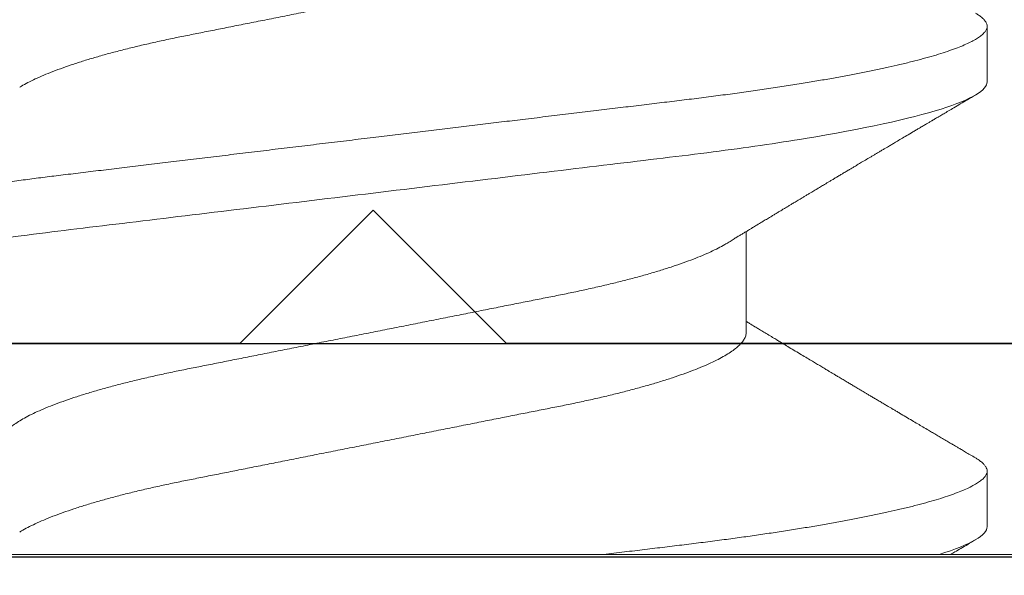
# Model space of a CAD drawing. Units: inches. Extents: x -0.1 to 24.9, y -0.1 to 32.4.
# Drawn here: x 13 to 13.1, y 22.4 to 22.5 of the extents above; entities that cross this region are included whole.
import ezdxf

# ---------------------------------------------------------------- set-up
doc = ezdxf.new("R2010")
doc.units = ezdxf.units.IN
doc.header["$MEASUREMENT"] = 0
doc.linetypes.add('SLD-Solid', pattern=[0])
doc.layers.add('WINTECH_DESIGN', color=3, linetype='Continuous', lineweight=25)
doc.styles.get("Standard").update_dxf_attribs({"font": 'arial.ttf'})

# ---------------------------------------------------------------- blocks, each defined once
blk = doc.blocks.new('E684')
at = {"layer": 'WINTECH_DESIGN', "color": 7}
blk.add_lwpolyline([(3.73499999999995, -1.77635683940025e-15), (3.264999999999951, -3.019806626980426e-14), (3.249999999999908, 0.01499999999992774), (3.23499999999995, -3.019806626980426e-14), (2.719999999999963, -5.861977570020827e-14, 0.414213562373095)], format="xyb", dxfattribs=at)
at = {"layer": 'WINTECH_DESIGN', "color": 6}
blk.add_attdef('E684', (1.202888802644978, 0.1120634424903493), '', height=0.063, dxfattribs=at)
blk = doc.blocks.new('SF05_SIDE')
at = {"layer": 'WINTECH_DESIGN', "color": 0, "linetype": 'SLD-Solid', "lineweight": 15}
for p, q in [((0, 0.1192215727422177), (0, -0.1192215727422177)), ((0.02500000015619719, -0.04193670387695114), (0.03631168052436706, -0.04193670387695114)), ((0.003125000019524649, -0.06899999832279669), (0.009374999772118642, -0.06899999832279669)), ((0.0531250000454655, -0.06899999832279669), (0.05937499951160596, -0.06899999832279669))]:
    blk.add_line(p, q, dxfattribs=at)
for points, knots in [([(0.02812499999999929, 0.06900000000000084), (0.02902710979562961, 0.06900000000000084), (0.03007866211279797, 0.06732069762320947), (0.03228173625562114, 0.06032598277653101), (0.03342711351174188, 0.0550178453493011), (0.03501424980413503, 0.04534187171958415), (0.03552165420927622, 0.04184291922044459), (0.03646965206251096, 0.03454523442109192), (0.03691074872491207, 0.03075400055772981), (0.03839545469349126, 0.01846063513789176), (0.03950854503181667, 0.009244247136559025), (0.04174145496879333, -0.009244247141609208), (0.0428545453070921, -0.01846063514272522), (0.04433925127560734, -0.03075400056202682), (0.04478034793798358, -0.03454523442518642), (0.0457283457912645, -0.0418429192243206), (0.04623575019642701, -0.04534187172330739), (0.04782288648886635, -0.05501784535242571), (0.04896826374499597, -0.0603259827790783), (0.05117133788778716, -0.06732069762448134), (0.05222289020481163, -0.06900000000058881), (0.0531250000004917, -0.06900000000000084)], [0, 0, 0, 0, 0.1250000000000001, 0.1250000000000001, 0.2500000000000001, 0.2500000000000001, 0.3125000000000001, 0.3125000000000001, 0.3750000000000002, 0.3750000000000002, 0.5000000000000001, 0.5000000000000001, 0.625, 0.625, 0.6875, 0.6875, 0.7499999999999999, 0.7499999999999999, 0.8749999999999999, 0.8749999999999999, 1, 1, 1, 1]), ([(0.034374999355407, 0.06899999832279846), (0.03445664737468235, 0.06899243045454817), (0.03462065456379548, 0.06897722880225743), (0.03487343170467305, 0.06885353791863125), (0.0351321708051433, 0.06865394415347836), (0.03539697567977917, 0.06836962519316359), (0.03566735160201873, 0.06800132932793801), (0.03594292912191754, 0.06754753620292497), (0.03623268097024734, 0.06698961500840284), (0.03653658858503306, 0.06631690614510255), (0.03685446425471461, 0.06551884363643445), (0.03717621149212214, 0.0646167334118033), (0.0375011210364633, 0.06361157610266588), (0.03782845374172972, 0.06250482192108642), (0.03815745597278486, 0.06129846024163932), (0.03848736447003986, 0.05999492422374608), (0.03881739912099391, 0.05859713603719285), (0.03914678020299789, 0.05710844838251994), (0.03947280291424882, 0.05554199190926923), (0.03979474823842288, 0.05390365138446107), (0.04011193533195012, 0.05219946780783502), (0.04042563910821251, 0.05042409313627694), (0.04072757945987249, 0.04862765236005906), (0.04101748667805083, 0.0468206332947414), (0.04129521392607849, 0.04501264279159223), (0.04156793125659419, 0.04316041682493399), (0.04183522967822206, 0.04126822932521712), (0.04209671905601198, 0.03934039427681135), (0.04235203263868392, 0.03738122987365244), (0.04260942150409974, 0.03532715487622617), (0.042869294435679, 0.03316495975679956), (0.04314546525999496, 0.03088115422949045), (0.04342877679437684, 0.02853458260215014), (0.04371947809979559, 0.02612774059587686), (0.0440169497486167, 0.02366467054739552), (0.04432067320034783, 0.02114981186427656), (0.04463007631376747, 0.01858797025771786), (0.04494453032515366, 0.01598428061260293), (0.04526338743968061, 0.01334418369575374), (0.04558401179945015, 0.01068936270539567), (0.04590565563792914, 0.008026174351051907), (0.04622755096313291, 0.005360888391573226), (0.04655090480484958, 0.002683486952001601), (0.04686696867380036, 6.652057324707528e-05), (0.04717499891136967, -0.002484024340486002), (0.04747442488223719, -0.004963226439476998), (0.04777268480443908, -0.007432808851211448), (0.04806920346430488, -0.009888042120582696), (0.04836344503885925, -0.01232428415734432), (0.04865483154413752, -0.01473702070550864), (0.04895239240270932, -0.0172007845824691), (0.04925519290162406, -0.0197079919340819), (0.04956219770027026, -0.02225000209905481), (0.04986327345157271, -0.02474289645609318), (0.05015786126363864, -0.02718203120678808), (0.05044539155713146, -0.02956312693918939), (0.05072564823115222, -0.03188228026260376), (0.0509978814110994, -0.0341413683381333), (0.0512669993883641, -0.03635120499425959), (0.05154499985326311, -0.03852100459082131), (0.05182832712440977, -0.0406421014479541), (0.05211712457310647, -0.0427099162003941), (0.05241060749410309, -0.04472000636203255), (0.05271002672452951, -0.04667924847201377), (0.05300719133981424, -0.04853480866572468), (0.0533011897457083, -0.05028715564424147), (0.05359115589542895, -0.0519375826835855), (0.05388420906045788, -0.05352762110899789), (0.05417978938811352, -0.05505360778449209), (0.05447735957617184, -0.05651209177080929), (0.05477633685182681, -0.05789985635292361), (0.05508614964063696, -0.05925774013037), (0.05540623028232972, -0.06057381492401603), (0.05573583647615088, -0.06183540444450308), (0.05606420881115071, -0.06299870052096246), (0.05639057489595523, -0.06406146759592346), (0.05671420015872641, -0.06502194425727836), (0.05703435091434095, -0.06587887305044227), (0.05735032791936945, -0.0666315038117613), (0.05766146123883509, -0.0672795546627345), (0.05796712019364136, -0.06782324098089454), (0.05826494434187346, -0.06826066754650562), (0.05855452705822195, -0.06859504589608711), (0.05883538924134513, -0.0688299445519629), (0.05910932586331086, -0.06896925446397795), (0.05936843932654945, -0.06901414580117837), (0.05962064605680695, -0.06897372086977072), (0.0598734357915891, -0.06885436544489032), (0.06013215012787576, -0.06865418873387164), (0.06039705606474577, -0.0683677895488426), (0.06063872952224258, -0.0680461995402517), (0.06079347016451031, -0.06778382033904329), (0.06085673739444175, -0.06767654402812084)], [0, 0, 0, 0, 0.01010280004333566, 0.02029359501932919, 0.03056746070062297, 0.04091918935016672, 0.0513432934872182, 0.06183402836042878, 0.07238539656703225, 0.08405437826290786, 0.09578061446228385, 0.1075552690829496, 0.1193692692760411, 0.1312133414005806, 0.1430780750734601, 0.154953964383811, 0.1668314162914123, 0.1787008782601566, 0.1905527822714143, 0.2021668637814369, 0.2137460795673883, 0.2252817519214285, 0.2367654338535335, 0.2473415617023949, 0.2578597525791912, 0.2683139227017559, 0.2786982188327395, 0.289007042588955, 0.2992350510731957, 0.309377201280714, 0.3204689148781611, 0.3316510535456111, 0.3429351714093815, 0.3543143923832167, 0.3657814637607931, 0.3773287192983966, 0.3889481565795516, 0.400631429683386, 0.4123698965212005, 0.4241546620807364, 0.4357652435119421, 0.44740286879234, 0.4590585927474348, 0.4707233889841443, 0.4815208510659654, 0.4923111196274729, 0.5030870253703122, 0.5138414601063372, 0.524567409161504, 0.5352579603122377, 0.5459063536443342, 0.5575628941074816, 0.5691519350207344, 0.5806652738009387, 0.5920950422266577, 0.6034337531528533, 0.6146743260032217, 0.6258100779034932, 0.6369129672860363, 0.6481197702091296, 0.6594269690724716, 0.670623246826355, 0.6819026869099892, 0.6932579565955262, 0.704681413018244, 0.7153091294302434, 0.7259819294151904, 0.7366931263643726, 0.7474358821264205, 0.7582031994047056, 0.7689880253904345, 0.7797831997932217, 0.7916611590288378, 0.8035333584588813, 0.815390262929046, 0.8272224067248767, 0.839020413893888, 0.8507751104011212, 0.8624775118716724, 0.8741188866114507, 0.8856907876235925, 0.8971851002058423, 0.9083911337473515, 0.9195078113163161, 0.9305284901683922, 0.9414469180572371, 0.9515497181005728, 0.961740512019522, 0.9720143787755107, 0.9823661085162779, 0.9927902104402381, 1, 1, 1, 1]), ([(0.01250000007809859, 0.04193670387695114), (0.01261477505027209, 0.04192764785513781), (0.01284574464496124, 0.04190942379767471), (0.01320511852931006, 0.0417610031702722), (0.01357565663450977, 0.0415207657734129), (0.01395718301053783, 0.04117788482258966), (0.01434597880729171, 0.04073600572784919), (0.01474071480649286, 0.0401959173847608), (0.01513994481189762, 0.03955992288897114), (0.0155446754402071, 0.03882556549334026), (0.01595626839087494, 0.03798869442848307), (0.01637330317894836, 0.03704935323335867), (0.01679424815800168, 0.03600842457344555), (0.01721470395109748, 0.03487610353417381), (0.01763307172726414, 0.03365698781743554), (0.01804777309575201, 0.03235630524840793), (0.01845727959205767, 0.03097983395348969), (0.01885983632634236, 0.02953487893064555), (0.01925407236747034, 0.02802824236508705), (0.0196387381543417, 0.0264669984328787), (0.02001291636732638, 0.02485711261536672), (0.02037565488573634, 0.02320578891505853), (0.02072430118441737, 0.02152669243126759), (0.0210622962484095, 0.01981352657677959), (0.02141135911738345, 0.01806019321903563), (0.02177118417030854, 0.01624851875547328), (0.02214458663208241, 0.01436965281019376), (0.0225304471696397, 0.01242778166328229), (0.02292782740819277, 0.01042800750248141), (0.02333284368486055, 0.008389812350159787), (0.02374408076186008, 0.006320291373155484), (0.0241600569426339, 0.004226930958438402), (0.02457922406999913, 0.002117506825522142), (0.02499969503572785, 1.539712956244443e-06), (0.02541985614198339, -0.002112893390819437), (0.02583811986550799, -0.004217756195833644), (0.0262532110683722, -0.006306659935935599), (0.02666359429893284, -0.008371875501303805), (0.02706540920425127, -0.01039398774403644), (0.02745740244423445, -0.01236662721502135), (0.02783843072894143, -0.01428419085842414), (0.02820981245625909, -0.01615287864201953), (0.02857262526784154, -0.01797962919269125), (0.02892692506237537, -0.01975912633318089), (0.02926989338886443, -0.0214980086421015), (0.02962121343395197, -0.02319125385457177), (0.02998467099717672, -0.02484647439738374), (0.03035959900327256, -0.0264601280666561), (0.03074507684762295, -0.02802495703943109), (0.03113958225091906, -0.02953272938765217), (0.03154183387117726, -0.03097668450998192), (0.03195042808348347, -0.03235038610755581), (0.03236420085425351, -0.03364867253653436), (0.03278163077672325, -0.03486574265294173), (0.03319866384583747, -0.03598984324090004), (0.03361368241018781, -0.03701766773758308), (0.03402524603531276, -0.03794972991306089), (0.03443400249618378, -0.03878048423042202), (0.03475044098462554, -0.03937276358734287), (0.03492888068640632, -0.03965424169808962), (0.03497364452314145, -0.03972485401176407)], [0, 0, 0, 0, 0.01675875663977297, 0.03372480215232732, 0.05088126837908941, 0.06820988027438991, 0.08569107304918118, 0.1029885840644728, 0.1203925736876334, 0.1378815114215747, 0.1554332063320535, 0.1733841058319229, 0.1913522048550508, 0.2093128063605753, 0.2272413772630196, 0.2451135716657807, 0.2629055958116896, 0.2805943115288396, 0.2981192590300129, 0.3154980501387226, 0.3327107072223618, 0.3497385606196987, 0.3665642670817854, 0.3829767062764072, 0.3995721570330129, 0.416357145000543, 0.4333148369748603, 0.4507777736188763, 0.4683812341820753, 0.4861036568903943, 0.5039224513172192, 0.5218142720036139, 0.5397551290401591, 0.5577206085219807, 0.5756469130479238, 0.5935487603884417, 0.6114018908667633, 0.6291824713616493, 0.6468672750050787, 0.6641214414736042, 0.6812412553264525, 0.6982074413134812, 0.7150018157798287, 0.7319442562601415, 0.7486942341487678, 0.7655546433779687, 0.78261822007703, 0.7998675468112321, 0.8172838062136454, 0.8348469194604893, 0.8524969280787751, 0.8702498485828016, 0.8880826886883915, 0.9059718114333375, 0.9238930605526956, 0.9415019815273341, 0.9590951380933387, 0.9766494708532449, 0.9941422269598448, 1, 1, 1, 1]), ([(0.002526327638562975, 0.03972608691418777), (0.002564145453003874, 0.03966666351530357), (0.00273557209064279, 0.03939729962902483), (0.00304486095965828, 0.03882103038080231), (0.003456216554974745, 0.03798994219926399), (0.003873318071168086, 0.03704901543769701), (0.004294243846985069, 0.03600851502045366), (0.004714705899717231, 0.0348760794155254), (0.005133071127325195, 0.03365699422716162), (0.00554777312171062, 0.0323563035302179), (0.005957279622712974, 0.03097983442947871), (0.006359835729032426, 0.02953487868482263), (0.006754074298619628, 0.02802824262653481), (0.007138737285995234, 0.02646699822828147), (0.00751291753886818, 0.02485711279930847), (0.007875653942393868, 0.02320578881513136), (0.008224300004179952, 0.02152669226564718), (0.008562298045646344, 0.01981352680564896), (0.008911359361050586, 0.0180601931814337), (0.009271184309206149, 0.01624851882431955), (0.009644585299374953, 0.014369652728627), (0.01003044504254724, 0.0124277813553082), (0.01042783009170911, 0.01042800808914279), (0.01083284117136429, 0.008389811888809717), (0.01124408100276497, 0.006320291431789471), (0.01166005807538539, 0.004226931046680704), (0.01207922559511942, 0.002117506992032503), (0.0124996941209119, 1.539395094951601e-06), (0.01291985796396133, -0.002112893089668333), (0.01333811972374122, -0.004217756209740742), (0.01375320935906998, -0.006306660179040691), (0.01416359413172863, -0.008371875514628258), (0.01456541107258147, -0.01039398745464837), (0.0149574014112428, -0.01236662752631368), (0.01533843267096024, -0.01428419056892416), (0.0157098119809298, -0.01615287877884874), (0.01607262486784045, -0.01797962930213082), (0.01642692675501856, -0.01975912611822928), (0.01676989327538614, -0.02149800864777873), (0.01712121170079683, -0.02319125404386568), (0.01748467086549788, -0.02484647440301302), (0.01785960085239147, -0.02646012785383967), (0.01824507582648849, -0.0280249572486948), (0.01863958414508815, -0.02953272928391115), (0.0190418335671545, -0.03097668411017729), (0.01945042689702881, -0.03235038777197552), (0.01986419867504452, -0.03364866665578248), (0.02028163353858226, -0.03486576516170992), (0.02069866124647035, -0.03598975909265789), (0.02111369618678083, -0.03701797564146148), (0.02152519992806745, -0.03794858232729936), (0.02193417886352833, -0.03878475047850038), (0.02234188526424319, -0.03952918151198581), (0.0227467896654403, -0.04017797499641595), (0.02314734173777033, -0.04072796666458167), (0.02353943561880101, -0.04117450362442732), (0.02392187378487165, -0.0415189187741003), (0.02429328490684313, -0.04176022686280412), (0.02465348599933748, -0.04190930363866485), (0.02488497064856077, -0.04192760804101958), (0.02500000015619719, -0.04193670387695114)], [0, 0, 0, 0, 0.004950227611737996, 0.02243918342763068, 0.03999089786612471, 0.05794181872901201, 0.07590993681462616, 0.09387055923124465, 0.1117991491558518, 0.1296713634432158, 0.1474634073845303, 0.165152142782145, 0.1826771115639658, 0.2000559202533439, 0.2172685973496271, 0.2342964680034298, 0.2511221931857971, 0.2675346530834131, 0.2841301214721724, 0.3009151272644222, 0.3178728363721394, 0.3353357924454183, 0.3529392761740301, 0.3706617149761763, 0.3884805310581744, 0.4063723734945342, 0.4243132504920765, 0.4422787481051283, 0.4602050744330379, 0.4781069398385223, 0.4959600883366487, 0.5137406904443121, 0.5314255155761177, 0.5486796994512206, 0.5657995341163524, 0.5827657372446042, 0.5995601303963723, 0.6165025913923298, 0.6332525862881222, 0.650113012626307, 0.6671766099987441, 0.6844259576480443, 0.7018422346729059, 0.7194053692428308, 0.7370553956927421, 0.7548083341237105, 0.7726411940701177, 0.7905303404190341, 0.8084516094775736, 0.826060550043897, 0.8436537261840471, 0.8612080784749035, 0.8787008503725329, 0.8964639928114008, 0.9141169721282214, 0.9316378020922844, 0.9490055594596654, 0.9662005477427639, 0.9832043534436841, 1, 1, 1, 1]), ([(0.05252636404429367, 0.03972602733154318), (0.05256416919642071, 0.03966662330970827), (0.05273558210035922, 0.03939727864859321), (0.05304486455709423, 0.03882102967438961), (0.05345621668728384, 0.03798994242295706), (0.05387331741032497, 0.03704901527892801), (0.05429424489130596, 0.03600851519249915), (0.0547147040900704, 0.03487607932677328), (0.05513306898484238, 0.03365699414194445), (0.05554777180177695, 0.0323563034191281), (0.05595728208954931, 0.03097983471142207), (0.05635983566113545, 0.02953487858472847), (0.05675407407938415, 0.02802824249471492), (0.05713874012720233, 0.02646699862019553), (0.05751291492657273, 0.02485711242724165), (0.05787565343184298, 0.02320578872224388), (0.05822430306170467, 0.02152669261911377), (0.05856229820567549, 0.01981352678887838), (0.05891135747286036, 0.01806019298022399), (0.05927118341779902, 0.01624851877923206), (0.05964458585523502, 0.01436965283652114), (0.06003044555447801, 0.0124277813948126), (0.06042782936116886, 0.01042800774776609), (0.06083284561525915, 0.008389812604304936), (0.06124407914548868, 0.006320291089073393), (0.06166005616002046, 0.004226930982895283), (0.06207922338033178, 0.002117506869801389), (0.06249969313603287, 1.539365218405919e-06), (0.06291985909443198, -0.002112892776862552), (0.06333811788991106, -0.004217756556034402), (0.06375321070340512, -0.006306659830594086), (0.06416359232337854, -0.008371875847211996), (0.06456541208366673, -0.01039398717820994), (0.06495740085022206, -0.01236662748554629), (0.06533842899437303, -0.01428419112727397), (0.06570981560820854, -0.01615287808863641), (0.06607262238300038, -0.01797962976008627), (0.06642692821683482, -0.01975912581803918), (0.06676989167913305, -0.02149800888043885), (0.06712121176614971, -0.02319125407846556), (0.06748467413367898, -0.02484647391630368), (0.06785959612245485, -0.02646012857785784), (0.06824508001455243, -0.02802495654059456), (0.06863958047742713, -0.02953272972879262), (0.06904183245239537, -0.03097668424120847), (0.06945043028978404, -0.03235038753048336), (0.06986420157602957, -0.03364866653225462), (0.07028163390947029, -0.03486576515740047), (0.07069865873862469, -0.03598975922556846), (0.07111369421856217, -0.03701797563423526), (0.07152519845750227, -0.03794858229567133), (0.07193417490372056, -0.03878475072833432), (0.07234189100611665, -0.03952918110713455), (0.07274678561655712, -0.04017797520789301), (0.07314734058412142, -0.04072796662157607), (0.07353943247966654, -0.04117450369125386), (0.07392187570632203, -0.04151891868967716), (0.07429328193486207, -0.041760226899898), (0.07465348426953256, -0.04190930363202305), (0.07488496875212114, -0.04192760803881335), (0.07499999817695446, -0.04193670387695114)], [0, 0, 0, 0, 0.004948619269884174, 0.0224376084153485, 0.03998934939182116, 0.05794029789428892, 0.07590844596696668, 0.09386909464531648, 0.1117977126390752, 0.1296699576694799, 0.1474620340343293, 0.1651507962325697, 0.1826757933559664, 0.2000546319055256, 0.2172673325291377, 0.2342952324093296, 0.2511209881030628, 0.2675334721005742, 0.2841289648318818, 0.3009139986192899, 0.3178717368849347, 0.3353347211995018, 0.3529382333966647, 0.3706607044838833, 0.3884795438927273, 0.4063714134204462, 0.4243123194321758, 0.4422778479563964, 0.46020420513213, 0.4781060976360851, 0.495959276850114, 0.5137399058826592, 0.5314247614268338, 0.5486789714151908, 0.5657988320019292, 0.5827650677742039, 0.5995594846814079, 0.6165019747423969, 0.6332519950976124, 0.6501124503525773, 0.6671760770089039, 0.6844254473835565, 0.7018417578388844, 0.7194049154650286, 0.737054972264537, 0.754807944880651, 0.772640833666559, 0.7905300052454645, 0.808451299574041, 0.8260602686177404, 0.8436534732097721, 0.8612078538897237, 0.8787006614197125, 0.8964638253067783, 0.9141168331721947, 0.9316376914711403, 0.9490054804174035, 0.9662004930819111, 0.9832043262815764, 1, 1, 1, 1]), ([(0, -0.02587500108977814), (9.525073956417884e-05, -0.02666361242041582), (0.0002849826303439329, -0.02823446341367308), (0.0005625087146263752, -0.03053332720213398), (0.0008336010390479487, -0.03277442733563873), (0.001096163520140081, -0.03496155772441512), (0.001362427593921467, -0.03710510985393611), (0.001630940740581011, -0.03917301799734751), (0.00190077638195163, -0.04116738803172559), (0.002171352181154163, -0.04308638203384696), (0.002447503999501777, -0.04496452473862966), (0.002728809665475396, -0.04679736302476556), (0.00301355196564046, -0.0485727059924379), (0.003301186144962998, -0.05028715705995168), (0.003591160000887328, -0.05193758208708132), (0.003884207999206524, -0.05352762133960809), (0.00417979110926936, -0.05505360762217038), (0.004477356979498026, -0.05651209192953743), (0.004776336853607788, -0.05789985631517425), (0.005086150372092035, -0.05925774006842666), (0.005406228701868798, -0.0605738149965358), (0.005735836728396393, -0.06183540440500046), (0.0060642075085795, -0.0629987006058279), (0.006390578026010729, -0.06406146749206343), (0.006714200708174189, -0.0650219442714608), (0.007034350592350691, -0.06587887305684248), (0.007350326818137631, -0.06663150383092642), (0.007661460696326117, -0.0672795546713214), (0.00796712158530255, -0.06782324096308123), (0.008264944295742538, -0.06826066756451787), (0.008554530783529302, -0.06859504585744958), (0.008835386171988091, -0.06882994458075231), (0.009109325817471259, -0.06896925445512636), (0.009368440608614748, -0.06901414580991272), (0.009620642786305922, -0.06897372084177711), (0.009873439109822968, -0.06885436551667645), (0.01013215195132489, -0.06865418854797412), (0.01039705030176563, -0.06836779026639306), (0.01063876460918856, -0.06804615643847534), (0.01079353220833923, -0.0677837192333417), (0.01085682874765403, -0.06767638819658828)], [0, 0, 0, 0, 0.02687362839234666, 0.05353012848352744, 0.07995383888065041, 0.1061414966870131, 0.1324231724152272, 0.1589462231710563, 0.1841613819508999, 0.2095644715667393, 0.2351413281000582, 0.2608773227720738, 0.2867571128825154, 0.3124244843422797, 0.3382007453624626, 0.3640697339360849, 0.3900149437837148, 0.4160194701722034, 0.4420662863792003, 0.468138094701559, 0.4968249728329207, 0.5254979424008449, 0.5541339718549217, 0.5827102037705005, 0.6112039868557743, 0.6395931688395821, 0.6678560519378473, 0.6959715486035908, 0.7239192574842297, 0.7516795784421918, 0.778743667813328, 0.8055919451852064, 0.8322083778445262, 0.8585778599334535, 0.8829774878495982, 0.907589638597898, 0.9324024163667091, 0.9574032411292596, 0.9825788638098749, 1, 1, 1, 1]), ([(0.03497385077075776, -0.03973542305633515), (0.03507414498547412, -0.03990007499413117), (0.03526241776678596, -0.04020916040214395), (0.03552606704709405, -0.04064262638497773), (0.03575792615965234, -0.04102413820771567), (0.03596785584672446, -0.04136985969804208), (0.03616573404305434, -0.04169597675721448), (0.03636552620459099, -0.04202547312839222), (0.03655722891667246, -0.0423418552489423), (0.03672968898302287, -0.04262667140001675), (0.03687714971952971, -0.04287032810586489), (0.03703471917694223, -0.04313080244617673), (0.03723086499311101, -0.04345523962717301), (0.03747454895520619, -0.04385858444347512), (0.03775019363936494, -0.04431523968428408), (0.03800944473130485, -0.04474510014969013), (0.03824504040054322, -0.04513603714601722), (0.03844580905198036, -0.04546939519978643), (0.0386311435569926, -0.04577728574968809), (0.03878406616805918, -0.04603147725520174), (0.03891849383714963, -0.04625498186764965), (0.03905657595473144, -0.04648467344136797), (0.03922062402193305, -0.04675764758930079), (0.03941084271199458, -0.04707432967709124), (0.03963284121326538, -0.04744412723242242), (0.03989230152169299, -0.04787657283092628), (0.04014111669218678, -0.0482915934324577), (0.04036970599962508, -0.04867308643807178), (0.04055757350700162, -0.04898677607064705), (0.04073045231678663, -0.04927556966841529), (0.04087197228007788, -0.04951206586760115), (0.04097924212591764, -0.04969137039835481), (0.04110810466485404, -0.0499068290098581), (0.04128811249416664, -0.05020787424773943), (0.04149335814095778, -0.05055132103191973), (0.0416849407350135, -0.05087205658439409), (0.04185025891262129, -0.05114890081267198), (0.04202931519776953, -0.05144887512720508), (0.0422221266422671, -0.05177199999426385), (0.04242867045262599, -0.0521183104897549), (0.04264115483991127, -0.05247470789357145), (0.04283059548953183, -0.05279261108949918), (0.04297973510567665, -0.05304295683120586), (0.04307950403983796, -0.05321046256657525), (0.04315232993682017, -0.05333276535955278), (0.04321354364841312, -0.05343556977111952), (0.04330380443806092, -0.05358716844296474), (0.04343512668429383, -0.05380780618090775), (0.0436295022193729, -0.0541344365613341), (0.04387372914961318, -0.05454503499580632), (0.04417477316882668, -0.05505138975325785), (0.04444651757855667, -0.05550872402878149), (0.04467696912704788, -0.05589672555810488), (0.04485223612281253, -0.05619192165248599), (0.04503694370228573, -0.05650307760980589), (0.04523106857784498, -0.056830217990953), (0.04543041635380796, -0.05716626378359457), (0.04562023617807398, -0.05748635377999989), (0.04578893377173188, -0.05777090568521714), (0.04592628335502624, -0.05800262663652234), (0.04604496998324592, -0.05820290759267621), (0.0461557033896991, -0.05838979538803279), (0.0462720231934064, -0.05858613641468402), (0.04645994336761206, -0.05890341082501394), (0.04673201218588119, -0.05936288246608079), (0.04710206168928899, -0.05998815234959132), (0.0474350935600576, -0.0605511656181541), (0.04771993599715252, -0.06103292507879132), (0.04794408960476382, -0.06141213295010139), (0.04817021274218902, -0.06179480335964982), (0.04838031916305141, -0.06215046778793898), (0.04854507243368467, -0.06242941230956767), (0.04866238218214036, -0.06262807710125884), (0.04873940010872069, -0.06275851995451198), (0.04879703330857765, -0.06285613131603718), (0.048850774635671, -0.06294716771033926), (0.04891808199488956, -0.06306119326584003), (0.04901400622869367, -0.06322369204388067), (0.04914049242495722, -0.06343800568544467), (0.04932065563308541, -0.06374332803697591), (0.04956243090337686, -0.06415313505112863), (0.0498737092910968, -0.06468095123450723), (0.05023931959287253, -0.06530111732763189), (0.05065924833849422, -0.06601372841073783), (0.05113350956717255, -0.0668188800757683), (0.05146766176632234, -0.06738654082295348), (0.05164382132283585, -0.06768580225450371)], [0, 0, 0, 0, 0.01777356878523753, 0.03336462864282436, 0.04677008953610611, 0.05892853253370964, 0.07065005629423514, 0.08193390310005834, 0.09445010246404524, 0.1047513548377844, 0.1126268848099242, 0.1207038759725577, 0.1328145028843488, 0.147575877876517, 0.1641442479622471, 0.1819843711676409, 0.1938499244050864, 0.2062193427433412, 0.2178562379721835, 0.2269766226193358, 0.2335642784835392, 0.2418983526591064, 0.2516814329846996, 0.2629219200146818, 0.2759519947842037, 0.2914407020108897, 0.3094098935497732, 0.3205574057228479, 0.3324366230388057, 0.3431151167591772, 0.3515840425560133, 0.3578422881169447, 0.3623756131271217, 0.37472625297542, 0.3901754179785627, 0.3992572236220355, 0.409164650191871, 0.4198988535235688, 0.4314605092683595, 0.4438502085925676, 0.4570684136788923, 0.4697092173641769, 0.4779634930809123, 0.4839304498426038, 0.487681640492803, 0.4910847841433682, 0.4949597275483499, 0.5039455047444945, 0.5147533675350972, 0.5299970449245639, 0.5479843226037941, 0.5690557013763433, 0.5790348554054132, 0.5895835255433851, 0.6007020152385805, 0.6123907168147442, 0.6246499392173708, 0.6367206629178391, 0.6466968866407241, 0.6551448727881936, 0.6615519772502113, 0.6681570508175558, 0.6751692890321525, 0.6825885507676285, 0.7021486915826957, 0.7243920641779201, 0.7495639738042099, 0.7624473860130128, 0.7759826804329742, 0.7901701044361527, 0.8034208280035391, 0.8140620866486795, 0.8200343118215809, 0.8246889836567894, 0.8280263439019542, 0.8304838436444655, 0.8344338803077682, 0.8402318692300005, 0.8478783333967811, 0.8573736643297164, 0.8729113446755005, 0.8917389555793965, 0.9138587927693108, 0.9392734920042575, 0.967985981405209, 0.9999999999999999, 0.9999999999999999, 0.9999999999999999, 0.9999999999999999]), ([(0.01085625927506584, -0.06768566933937237), (0.01097407692997621, -0.06748551004251979), (0.0111950175119695, -0.06711015618259175), (0.0115044990033546, -0.06658459957384721), (0.01176996776620776, -0.06613391486934717), (0.01199141728186248, -0.06575804769254212), (0.01216885519558453, -0.06545695699044707), (0.01230766324004229, -0.0652214518174663), (0.01242356125995592, -0.06502483429818362), (0.01253815754953713, -0.06483046049627106), (0.01266764951279775, -0.06461083767130127), (0.01286255930664382, -0.06428032681430018), (0.01311352466047921, -0.0638548641625949), (0.01340924212344419, -0.06335371553829638), (0.01369370107678947, -0.06287180442098439), (0.01400033676282852, -0.06235249810542776), (0.01432811493206998, -0.06179760521040301), (0.01469199596352766, -0.06118186947622561), (0.01506961699051601, -0.06054317985007707), (0.01547137930228359, -0.05986402607685015), (0.01582106403518324, -0.05927323546074703), (0.01610056590457098, -0.058801233623889), (0.01629572492513098, -0.05847176785047559), (0.01647663159095814, -0.05816644574302998), (0.01666544303504303, -0.05784785741648157), (0.01688179671277013, -0.0574829205410996), (0.01712126439570127, -0.05707912727022979), (0.01736693419139357, -0.05666504338636535), (0.01760423612238959, -0.05626522464865502), (0.01782062685666475, -0.05590077270430527), (0.01801259868043559, -0.05557756532949654), (0.01817639704416685, -0.05530186747148313), (0.01832798532820412, -0.05504679144267755), (0.0184917199538468, -0.05477134639369652), (0.01868881437529168, -0.05443988015338874), (0.01891526448719816, -0.05405919848087493), (0.01915220496535852, -0.0536610533059303), (0.0193996147133646, -0.05324549982526428), (0.01965333983090467, -0.05281954682322265), (0.01990258346393681, -0.05240132798816965), (0.02011996567462582, -0.05203675212624148), (0.02030015888687409, -0.05173465868655924), (0.02046411992158781, -0.05145987804307417), (0.02064934490834425, -0.05114956460553621), (0.02088071636778466, -0.05076209389881825), (0.02115510731445625, -0.05030285931380085), (0.02143735286649218, -0.04983077246261836), (0.02174521747870095, -0.04931617871752003), (0.02208063490525269, -0.04875592394313166), (0.02246734933504868, -0.04811058060419704), (0.02286687601055348, -0.04744451088362389), (0.02326226224069572, -0.04678604947154597), (0.02360184620345862, -0.04622110178146777), (0.0238840138431371, -0.04575207810837867), (0.0241372538243958, -0.04533142582271488), (0.02442352874304277, -0.04485625501122925), (0.02474099039509703, -0.04432982570605937), (0.02505861996390557, -0.04380364712959839), (0.02534122372419212, -0.04333594749639325), (0.02564027123198009, -0.0428414753771289), (0.02591826645991624, -0.04238219084153805), (0.02611511626043139, -0.04205752439529498), (0.02618837142803088, -0.04193670387695114)], [0, 0, 0, 0, 0.02325147157529323, 0.04360291898541883, 0.06105610285790274, 0.0756128239824233, 0.08727416874862344, 0.09604142586550328, 0.1029784431064407, 0.1101216841726551, 0.1186293571745714, 0.1285009616287797, 0.1485323788942468, 0.168077889662567, 0.1867517019218543, 0.204552268233832, 0.2284513741772686, 0.2512676068024624, 0.2761499169952429, 0.3027273089013809, 0.3302602580699812, 0.3448749815462318, 0.3576402579671123, 0.3685935564177948, 0.3804016568255467, 0.3947130215395841, 0.4110635119616826, 0.4273973448685915, 0.4429113980163339, 0.4576063234134403, 0.469827222101845, 0.4805431541304655, 0.4897086718552394, 0.4995304606806346, 0.5126206188609415, 0.5283133843954563, 0.5438715674840348, 0.5590009612663089, 0.5767271564482531, 0.5935032265026733, 0.6077378369289163, 0.6192183295583946, 0.6287155429986995, 0.6397695543233193, 0.6553953872995458, 0.6738924615712933, 0.6933222627887029, 0.7104558571103834, 0.7339211491602278, 0.7586895037305617, 0.785769118614607, 0.8116733189494653, 0.8355765073410731, 0.8517542974688571, 0.8664666369619899, 0.8847282434240361, 0.9072871353721317, 0.9280062346257445, 0.9462556855681257, 0.961990673377322, 0.9858553090483853, 1, 1, 1, 1]), ([(-7.429124693203448e-08, -0.06489507490988977), (9.339076509817801e-05, -0.06505361398824405), (0.0003205470420866163, -0.06543892533564666), (0.0006991516178782575, -0.0660814692542413), (0.001153661993576804, -0.06685311168013719), (0.001474403416999337, -0.06739799441155547), (0.001643727769328862, -0.06768564642296937)], [0, 0, 0, 0, 0.1704668237794936, 0.4143003872611338, 0.6908001263849471, 1, 1, 1, 1])]:
    blk.add_open_spline(points, degree=3, knots=knots, dxfattribs=at)
blk.add_open_spline([(-4.618527782440651e-14, -0.06359957305334518), (0.001126640253621858, -0.06724603203844204), (0.002203851489145592, -0.06900000000025841), (0.003125000000212097, -0.06900000000000084)], degree=3, dxfattribs=at)
at = {"layer": 'WINTECH_DESIGN', "color": 6}
blk.add_attdef('SF05', (-0.1185763661678351, -0.1043675748171827), '', height=0.063, rotation=90, dxfattribs=at)
blk = doc.blocks.new('E684SQPAN_HEAD')
at = {"layer": 'WINTECH_DESIGN', "color": 2}
blk.add_lwpolyline([(0.05900000000002592, -0.073999999999671), (0.08096265237264788, -0.06432312546502295), (0.1113638403450636, -0.133321718012837, 0.4124702474031353), (0.1612523821798391, -0.1528648341238747), (0.8671143422448608, 0.1531351658761084, 0.8138571461719792), (0.8520000000000323, 0.2260000000002835), (-0.07599999999996498, 0.2260000000002835), (-0.07599999999996498, 0.2500000000002844), (0.8520000000000323, 0.2500000000002844, -0.8138571461719792), (0.8766602426099439, 0.1311152706397822), (0.1707982825449221, -0.1748847293602009, -0.4124702474031166), (0.08940118797244168, -0.142998592547485)], format="xyb", close=True, dxfattribs=at)
at = {"layer": 'WINTECH_DESIGN'}
blk.add_blockref('E684', (-2.780999999999942, 0.2500000000002842), dxfattribs=at)
at = {"layer": 'WINTECH_DESIGN', "color": 7, "rotation": 90}
blk.add_blockref('SF05_SIDE', (0.4689999999999657, 0.2262850272454104), dxfattribs=at)
blk = doc.blocks.new('S250_ACC_SQPAN_HEAD')
at = {"layer": 'WINTECH_DESIGN'}
blk.add_blockref('E684SQPAN_HEAD', (3.552713678800501e-15, 3.552713678800501e-15), dxfattribs=at)

msp = doc.modelspace()

# ---------------------------------------------------------------- block references
at = {"layer": 'WINTECH_DESIGN'}
msp.add_blockref('S250_ACC_SQPAN_HEAD', (12.58452173962451, 22.17608638415771), dxfattribs=at)

doc.saveas('drawing.dxf')
